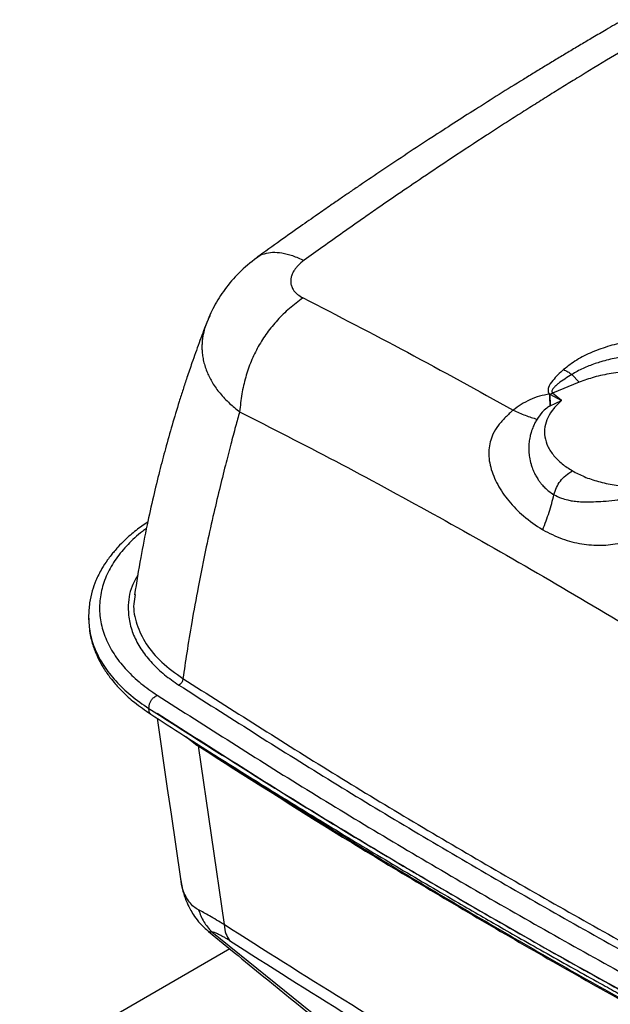
# Model space of a CAD drawing. Units: inches. Extents: x 0.1 to 21.9, y 0.1 to 16.9.
# Drawn here: x 17.8 to 18.3, y 7.1 to 8 of the extents above; entities that cross this region are included whole.
import ezdxf

# ---------------------------------------------------------------- set-up
doc = ezdxf.new("R2010")
doc.units = ezdxf.units.IN
doc.header["$MEASUREMENT"] = 0

msp = doc.modelspace()

# ---------------------------------------------------------------- linework, layer by layer
at = {"color": 7, "linetype": 'Continuous', "lineweight": 25}
for p, q in [((18.01695, 7.74703), (18.01734, 7.7474)), ((18.29729, 7.64331), (18.30389, 7.6364)), ((18.30389, 7.6364), (18.28021, 7.62682)), ((18.27773, 7.62573), (18.2776, 7.6258)), ((18.27773, 7.62573), (18.28021, 7.62682)), ((18.27773, 7.62573), (18.28819, 7.62006)), ((18.27773, 7.62573), (18.2781, 7.61547)), ((18.28819, 7.62006), (18.28021, 7.62682)), ((18.27799, 7.61541), (18.2781, 7.61547)), ((18.2781, 7.61547), (18.28819, 7.62006)), ((17.95379, 7.32143), (17.96356, 7.31392)), ((17.96423, 7.3146), (17.96305, 7.31535)), ((17.96356, 7.31392), (17.96471, 7.31318)), ((17.96471, 7.31318), (17.98786, 7.15435)), ((17.97685, 7.14801), (18.11993, 7.03274)), ((17.99298, 7.13277), (17.80598, 7.02481))]:
    msp.add_line(p, q, dxfattribs=at)
at = {"color": 7, "linetype": 'Continuous', "lineweight": 25, "flags": 128}
for points in [[(17.92835, 7.33777), (17.93736, 7.27541), (17.94066, 7.25258), (17.94895, 7.19518)], [(17.95805, 7.31872), (17.96147, 7.31637), (17.96264, 7.31561), (17.96294, 7.31542), (17.96302, 7.31537), (17.96304, 7.31536), (17.96305, 7.31536), (17.96305, 7.31535), (17.96305, 7.31535), (17.96305, 7.31535)]]:
    msp.add_lwpolyline(points, dxfattribs=at)
at = {"color": 7, "linetype": 'Continuous', "lineweight": 25}
msp.add_arc((17.60345, 7.59554), 0.67483, 1.68713, 2.56956, dxfattribs=at)
for points, knots in [([(18.34323, 7.95863), (18.33809, 7.95566), (18.32898, 7.95038), (18.31635, 7.94297), (18.30542, 7.93651), (18.29504, 7.93033), (18.28479, 7.92418), (18.27458, 7.918), (18.26437, 7.91179), (18.25043, 7.90324), (18.23279, 7.8923), (18.21219, 7.87934), (18.19215, 7.86655), (18.17191, 7.85346), (18.15079, 7.83962), (18.12944, 7.82542), (18.11257, 7.81403), (18.10029, 7.80567), (18.09175, 7.79983), (18.08199, 7.79311), (18.06989, 7.78471), (18.0549, 7.77423), (18.03705, 7.76162), (18.02421, 7.7524), (18.01731, 7.74744)], [0, 0, 0, 0, 0.047002, 0.083336, 0.11569, 0.147179, 0.178394, 0.209609, 0.240822, 0.272035, 0.33743, 0.402628, 0.461179, 0.521668, 0.588655, 0.655395, 0.7184, 0.74433, 0.768799, 0.797228, 0.834558, 0.880792, 0.935937, 1, 1, 1, 1]), ([(18.38473, 7.95596), (18.37631, 7.95108), (18.35867, 7.94084), (18.33101, 7.92439), (18.3076, 7.9102), (18.28914, 7.89883), (18.2763, 7.89085), (18.26308, 7.88256), (18.2495, 7.87396), (18.23554, 7.86504), (18.21596, 7.85241), (18.19225, 7.83687), (18.1659, 7.81928), (18.14364, 7.80417), (18.12626, 7.79222), (18.11002, 7.78094), (18.09391, 7.76964), (18.07613, 7.75704), (18.06463, 7.74878), (18.05906, 7.74477)], [0, 0, 0, 0, 0.077106, 0.161655, 0.253652, 0.291832, 0.331163, 0.371645, 0.413278, 0.456063, 0.5, 0.593492, 0.674506, 0.743036, 0.799076, 0.835197, 0.893308, 0.948243, 1, 1, 1, 1]), ([(18.01688, 7.74712), (18.01148, 7.74279), (18.00101, 7.73437), (17.98853, 7.71957), (17.97871, 7.70431), (17.97413, 7.69344), (17.97192, 7.6882)], [0, 0, 0, 0, 0.275472, 0.53447, 0.775854, 1, 1, 1, 1]), ([(18.01734, 7.7474), (18.01743, 7.74749), (18.01916, 7.74915), (18.02366, 7.75085), (18.03087, 7.75222), (18.0393, 7.75155), (18.04874, 7.74919), (18.05555, 7.74627), (18.05906, 7.74477)], [0, 0, 0, 0, 0.010377, 0.199249, 0.388121, 0.581707, 0.78439, 1, 1, 1, 1]), ([(18.05906, 7.74477), (18.0572, 7.7433), (18.05443, 7.7411), (18.05166, 7.7379), (18.04962, 7.73502), (18.04806, 7.73186), (18.04725, 7.72869), (18.04705, 7.72578), (18.04737, 7.72342), (18.04804, 7.72131), (18.04885, 7.71957), (18.0504, 7.71719), (18.05319, 7.71422), (18.05639, 7.71235), (18.0581, 7.71136)], [0, 0, 0, 0, 0.1351117, 0.2017003, 0.2678246, 0.3706821, 0.4544338, 0.5195692, 0.6054587, 0.6494031, 0.7009381, 0.7600592, 0.8718045, 1, 1, 1, 1]), ([(18.0581, 7.71136), (18.05402, 7.70833), (18.04616, 7.7025), (18.03536, 7.692), (18.02598, 7.68061), (18.01807, 7.66823), (18.01165, 7.6549), (18.00677, 7.64068), (18.00329, 7.62556), (18.00226, 7.61544), (18.00172, 7.61018)], [0, 0, 0, 0, 0.13709, 0.264106, 0.383934, 0.5, 0.616066, 0.73589, 0.862904, 1, 1, 1, 1]), ([(18.0581, 7.71136), (18.08894, 7.6955), (18.15059, 7.6638), (18.21362, 7.62903), (18.24512, 7.61165)], [0, 0, 0, 0, 0.500245, 1, 1, 1, 1]), ([(17.97528, 7.69559), (17.97515, 7.69537), (17.97416, 7.69369), (17.97313, 7.69136), (17.97236, 7.68925), (17.97215, 7.68865)], [0, 0, 0, 0, 0.100715, 0.745061, 1, 1, 1, 1]), ([(17.97214, 7.68865), (17.96994, 7.6829), (17.96551, 7.67131), (17.9598, 7.65523), (17.95508, 7.64138), (17.9513, 7.62988), (17.94463, 7.60891), (17.93756, 7.58471), (17.93017, 7.55655), (17.92469, 7.53397), (17.91906, 7.50841), (17.91332, 7.47934), (17.90994, 7.45855), (17.90815, 7.44752)], [0, 0, 0, 0, 0.074996, 0.15102, 0.206715, 0.25174, 0.296763, 0.471164, 0.55445, 0.646659, 0.74932, 0.867036, 1, 1, 1, 1]), ([(17.97215, 7.68865), (17.97175, 7.68763), (17.97062, 7.68471), (17.96956, 7.68056), (17.96879, 7.67639), (17.96837, 7.67292), (17.96818, 7.66982), (17.96817, 7.66752), (17.9682, 7.66636), (17.96821, 7.66596), (17.96824, 7.66517), (17.96831, 7.6639), (17.96848, 7.66196), (17.96884, 7.65901), (17.96961, 7.65493), (17.97103, 7.64987), (17.97342, 7.64349), (17.97748, 7.63559), (17.98405, 7.62644), (17.99218, 7.61776), (17.99868, 7.6126), (18.00172, 7.61018)], [0, 0, 0, 0, 0.037781, 0.10857, 0.151297, 0.189168, 0.233471, 0.26273, 0.271829, 0.274996, 0.27724, 0.30018, 0.320728, 0.346698, 0.406657, 0.468087, 0.530993, 0.640887, 0.764599, 0.889528, 1, 1, 1, 1]), ([(18.41422, 7.67134), (18.40889, 7.67237), (18.39826, 7.67443), (18.38137, 7.67548), (18.3643, 7.67499), (18.34731, 7.67281), (18.33082, 7.66893), (18.31534, 7.66341), (18.30116, 7.65643), (18.29367, 7.65057), (18.28994, 7.64764)], [0, 0, 0, 0, 0.126062, 0.251757, 0.376987, 0.501779, 0.626769, 0.751911, 0.876304, 1, 1, 1, 1]), ([(18.43739, 7.64417), (18.43584, 7.64504), (18.43274, 7.64676), (18.42777, 7.64911), (18.42257, 7.65128), (18.41715, 7.65324), (18.41152, 7.65498), (18.4055, 7.65657), (18.39923, 7.65794), (18.39221, 7.65915), (18.38497, 7.66006), (18.37801, 7.6606), (18.37254, 7.66082), (18.36788, 7.66087), (18.36341, 7.66081), (18.35854, 7.6606), (18.35368, 7.66025), (18.34815, 7.65969), (18.34245, 7.65891), (18.33614, 7.6578), (18.32983, 7.65643), (18.32366, 7.65478), (18.31781, 7.65291), (18.31253, 7.65095), (18.30715, 7.64864), (18.30204, 7.64615), (18.29883, 7.64423), (18.29729, 7.64331)], [0, 0, 0, 0, 0.04167, 0.08334, 0.12501, 0.16668, 0.20835, 0.250019, 0.296371, 0.339633, 0.393427, 0.440983, 0.476551, 0.500124, 0.531601, 0.563077, 0.594549, 0.626018, 0.670795, 0.706702, 0.751615, 0.798412, 0.83493, 0.876713, 0.915321, 0.959374, 1, 1, 1, 1]), ([(18.28994, 7.64764), (18.28656, 7.6445), (18.28116, 7.63949), (18.27662, 7.63287), (18.27593, 7.62907), (18.27651, 7.62706), (18.27725, 7.62621), (18.2776, 7.6258)], [0, 0, 0, 0, 0.460799, 0.736082, 0.870116, 0.93707, 1, 1, 1, 1]), ([(18.29729, 7.64331), (18.29526, 7.64207), (18.29312, 7.64074), (18.28913, 7.63809), (18.28647, 7.6362), (18.28395, 7.63416), (18.28314, 7.63344), (18.28291, 7.63323), (18.28209, 7.63247), (18.28076, 7.63105), (18.27957, 7.6292), (18.27951, 7.62791), (18.27979, 7.62726), (18.28007, 7.62697), (18.28021, 7.62682)], [0, 0, 0, 0, 0.258685, 0.274442, 0.529603, 0.624072, 0.649566, 0.656864, 0.660521, 0.783283, 0.896764, 0.948047, 0.973783, 1, 1, 1, 1]), ([(18.28994, 7.64764), (18.29118, 7.64708), (18.29365, 7.64595), (18.29608, 7.64419), (18.29729, 7.64331)], [0, 0, 0, 0, 0.5, 1, 1, 1, 1]), ([(18.42364, 7.63035), (18.41983, 7.63235), (18.41202, 7.63644), (18.398, 7.64113), (18.38241, 7.64452), (18.36572, 7.64625), (18.34877, 7.64622), (18.33239, 7.64444), (18.31717, 7.64123), (18.30825, 7.63798), (18.30389, 7.6364)], [0, 0, 0, 0, 0.118304, 0.242167, 0.370033, 0.5, 0.629967, 0.757833, 0.881696, 1, 1, 1, 1]), ([(18.2776, 7.6258), (18.27457, 7.62532), (18.2684, 7.62434), (18.25676, 7.61985), (18.24981, 7.61495), (18.24512, 7.61165)], [0, 0, 0, 0, 0.240312, 0.4874741, 1, 1, 1, 1]), ([(18.27799, 7.61541), (18.27696, 7.61477), (18.27418, 7.61307), (18.27013, 7.6091), (18.26776, 7.60566), (18.26633, 7.60358)], [0, 0, 0, 0, 0.19004, 0.510207, 1, 1, 1, 1]), ([(18.28819, 7.62006), (18.28571, 7.61779), (18.28065, 7.61314), (18.27567, 7.6052), (18.27291, 7.59667), (18.27289, 7.58785), (18.27561, 7.57916), (18.28092, 7.57104), (18.28824, 7.56374), (18.29464, 7.55967), (18.29777, 7.55768)], [0, 0, 0, 0, 0.1183278, 0.242195, 0.3700515, 0.5, 0.6299485, 0.757805, 0.8816722, 1, 1, 1, 1]), ([(18.00172, 7.61018), (18.00052, 7.60584), (17.99783, 7.59619), (17.99358, 7.58033), (17.98873, 7.56166), (17.98341, 7.5402), (17.97772, 7.51601), (17.97133, 7.48702), (17.96498, 7.45567), (17.95927, 7.42431), (17.95478, 7.39724), (17.95236, 7.38069), (17.95125, 7.37309)], [0, 0, 0, 0, 0.053692, 0.119253, 0.196675, 0.28595, 0.387064, 0.500002, 0.651251, 0.784982, 0.901224, 1, 1, 1, 1]), ([(18.00172, 7.61018), (18.03012, 7.59571), (18.08688, 7.56678), (18.17351, 7.51987), (18.26097, 7.47051), (18.34928, 7.41844), (18.43822, 7.36406), (18.49809, 7.32572), (18.528, 7.30657)], [0, 0, 0, 0, 0.16725, 0.334324, 0.501178, 0.667769, 0.834055, 1, 1, 1, 1]), ([(18.24512, 7.61165), (18.24282, 7.60957), (18.23827, 7.60545), (18.23182, 7.59837), (18.22717, 7.59091), (18.22443, 7.5834), (18.22326, 7.57612), (18.22343, 7.56851), (18.22546, 7.55795), (18.23102, 7.54483), (18.24117, 7.53024), (18.25453, 7.51639), (18.26534, 7.50927), (18.27107, 7.50549)], [0, 0, 0, 0, 0.071901, 0.14245, 0.212754, 0.266966, 0.32063, 0.377694, 0.437443, 0.561569, 0.694586, 0.837925, 1, 1, 1, 1]), ([(18.24512, 7.61165), (18.24872, 7.61002), (18.25592, 7.60676), (18.26286, 7.60464), (18.26633, 7.60358)], [0, 0, 0, 0, 0.500001, 1, 1, 1, 1]), ([(18.26633, 7.60358), (18.26571, 7.60249), (18.26451, 7.60037), (18.26268, 7.59644), (18.26117, 7.59243), (18.26013, 7.58855), (18.25942, 7.58492), (18.25903, 7.58143), (18.25889, 7.57693), (18.25908, 7.57323), (18.25973, 7.5685), (18.26062, 7.56466), (18.2621, 7.56014), (18.26353, 7.55663), (18.26538, 7.55298), (18.26722, 7.55001), (18.26917, 7.54723), (18.2709, 7.54517), (18.27252, 7.5434), (18.27437, 7.54157), (18.27723, 7.53914), (18.27983, 7.53748), (18.28143, 7.53647)], [0, 0, 0, 0, 0.054249, 0.105601, 0.189526, 0.241414, 0.280963, 0.35075, 0.392516, 0.470886, 0.502987, 0.583527, 0.624634, 0.68271, 0.723113, 0.772677, 0.807992, 0.842913, 0.867914, 0.892394, 0.933951, 1, 1, 1, 1]), ([(18.28143, 7.53647), (18.28207, 7.53864), (18.2833, 7.54285), (18.2871, 7.54895), (18.29208, 7.55408), (18.29577, 7.55642), (18.29777, 7.55768)], [0, 0, 0, 0, 0.240663, 0.467775, 0.712406, 1, 1, 1, 1]), ([(18.29777, 7.55768), (18.30121, 7.55588), (18.30826, 7.55218), (18.32091, 7.54795), (18.33497, 7.54489), (18.35002, 7.54332), (18.36531, 7.54333), (18.38009, 7.54492), (18.39383, 7.5478), (18.40189, 7.55072), (18.40583, 7.55215)], [0, 0, 0, 0, 0.118328, 0.242195, 0.370051, 0.5, 0.629949, 0.757805, 0.881672, 1, 1, 1, 1]), ([(18.27147, 7.50526), (18.27345, 7.51048), (18.27741, 7.52092), (18.28009, 7.53129), (18.28143, 7.53647)], [0, 0, 0, 0, 0.5, 1, 1, 1, 1]), ([(18.28143, 7.53647), (18.28357, 7.53537), (18.28742, 7.53341), (18.29307, 7.53181), (18.29736, 7.53099), (18.3007, 7.53055), (18.30357, 7.53028), (18.30612, 7.53019), (18.30863, 7.53008), (18.31194, 7.53007), (18.31753, 7.53019), (18.32565, 7.53061), (18.33486, 7.53147), (18.34256, 7.5323), (18.34786, 7.53298), (18.35212, 7.53359), (18.35768, 7.53445), (18.36479, 7.53567), (18.37215, 7.53712), (18.37679, 7.53818), (18.37888, 7.53865)], [0, 0, 0, 0, 0.083639, 0.150086, 0.198946, 0.22881, 0.259793, 0.291792, 0.309653, 0.338115, 0.394125, 0.478935, 0.577871, 0.660323, 0.699556, 0.73016, 0.782822, 0.860168, 0.937097, 1, 1, 1, 1]), ([(18.27147, 7.50526), (18.27715, 7.50237), (18.28825, 7.49673), (18.30567, 7.49233), (18.32284, 7.491), (18.33972, 7.49285), (18.35381, 7.49707), (18.36457, 7.50195), (18.37466, 7.50753), (18.38586, 7.51529), (18.39418, 7.52066), (18.39822, 7.52327)], [0, 0, 0, 0, 0.151962, 0.29732, 0.432018, 0.557463, 0.674505, 0.731095, 0.787739, 0.897111, 1, 1, 1, 1]), ([(17.91996, 7.51208), (17.91642, 7.50968), (17.90904, 7.50467), (17.90047, 7.4971), (17.89419, 7.49077), (17.89016, 7.48622), (17.88706, 7.48242), (17.88329, 7.47736), (17.87852, 7.46997), (17.8739, 7.46078), (17.87026, 7.45055), (17.86776, 7.43979), (17.86742, 7.43193), (17.86724, 7.42776)], [0, 0, 0, 0, 0.107431, 0.22448, 0.306611, 0.354558, 0.396729, 0.447037, 0.538342, 0.658885, 0.757734, 0.871428, 1, 1, 1, 1]), ([(17.9188, 7.50649), (17.91757, 7.50563), (17.91127, 7.50124), (17.90199, 7.49227), (17.89125, 7.47953), (17.88332, 7.46575), (17.87831, 7.45126), (17.87654, 7.43642), (17.87804, 7.42158), (17.88277, 7.40706), (17.89048, 7.39323), (17.90086, 7.38039), (17.91331, 7.36861), (17.92337, 7.36166), (17.92833, 7.35823)], [0, 0, 0, 0, 0.0207558, 0.106269, 0.1938718, 0.2846374, 0.3763234, 0.4687446, 0.5611738, 0.65286, 0.7436174, 0.8312285, 0.9167374, 1, 1, 1, 1]), ([(18.27147, 7.50526), (18.27141, 7.5053), (18.27127, 7.50537), (18.27114, 7.50545), (18.27107, 7.50549)], [0, 0, 0, 0, 0.5000017, 1, 1, 1, 1]), ([(17.91112, 7.46511), (17.90926, 7.46186), (17.90385, 7.45242), (17.90204, 7.43801), (17.90343, 7.42285), (17.90762, 7.41011), (17.91437, 7.39799), (17.92348, 7.38672), (17.93441, 7.3764), (17.94323, 7.3703), (17.94758, 7.36729)], [0, 0, 0, 0, 0.097723, 0.284379, 0.408874, 0.532379, 0.654645, 0.772649, 0.887838, 1, 1, 1, 1]), ([(17.90889, 7.44763), (17.90831, 7.44489), (17.90645, 7.43614), (17.90948, 7.42122), (17.91776, 7.40372), (17.93148, 7.38723), (17.94466, 7.37781), (17.95125, 7.37309)], [0, 0, 0, 0, 0.1023635, 0.3267866, 0.5511988, 0.7756035, 1, 1, 1, 1]), ([(17.86724, 7.42776), (17.86749, 7.42292), (17.86794, 7.41391), (17.8711, 7.40215), (17.87486, 7.3927), (17.87865, 7.38553), (17.88209, 7.38001), (17.8856, 7.37497), (17.89054, 7.36871), (17.89798, 7.36071), (17.90853, 7.35117), (17.9177, 7.34484), (17.92271, 7.3414)], [0, 0, 0, 0, 0.140328, 0.261509, 0.364439, 0.452202, 0.502525, 0.553489, 0.627797, 0.727055, 0.851165, 1, 1, 1, 1]), ([(17.86729, 7.42797), (17.86754, 7.42313), (17.86806, 7.41332), (17.8728, 7.39873), (17.88042, 7.38442), (17.89111, 7.37078), (17.90443, 7.35791), (17.91547, 7.35024), (17.92099, 7.3464)], [0, 0, 0, 0, 0.16247, 0.329975, 0.497482, 0.664989, 0.832494, 1, 1, 1, 1]), ([(17.95125, 7.37309), (17.9512, 7.37249), (17.95114, 7.37162), (17.95071, 7.37043), (17.9503, 7.36965), (17.94977, 7.36894), (17.94888, 7.36805), (17.94811, 7.3676), (17.94758, 7.36729)], [0, 0, 0, 0, 0.272187, 0.389228, 0.499998, 0.610768, 0.72781, 1, 1, 1, 1]), ([(17.95125, 7.37309), (17.99534, 7.34502), (18.0834, 7.28896), (18.22025, 7.20761), (18.35992, 7.12829), (18.45597, 7.07734), (18.50394, 7.05189)], [0, 0, 0, 0, 0.250936, 0.501257, 0.750949, 1, 1, 1, 1]), ([(17.94758, 7.36729), (17.99153, 7.33931), (18.07943, 7.28335), (18.21618, 7.20204), (18.3561, 7.12256), (18.45246, 7.07144), (18.50063, 7.04588)], [0, 0, 0, 0, 0.249999, 0.5, 0.749999, 1, 1, 1, 1]), ([(17.92099, 7.3464), (17.92103, 7.34734), (17.9211, 7.34907), (17.92188, 7.35176), (17.92332, 7.35433), (17.92558, 7.35665), (17.92736, 7.35767), (17.92833, 7.35823)], [0, 0, 0, 0, 0.2105081, 0.3889293, 0.5526034, 0.7558987, 1, 1, 1, 1]), ([(17.92833, 7.35823), (17.97248, 7.33011), (18.06077, 7.27388), (18.19814, 7.19219), (18.33869, 7.11233), (18.43549, 7.06098), (18.48389, 7.0353)], [0, 0, 0, 0, 0.250001, 0.5, 0.750001, 1, 1, 1, 1]), ([(17.92099, 7.3464), (17.97055, 7.3149), (18.06967, 7.25189), (18.21346, 7.16723), (18.34924, 7.09086), (18.4346, 7.04566), (18.47728, 7.02305)], [0, 0, 0, 0, 0.2799982, 0.5599965, 0.7799983, 1, 1, 1, 1]), ([(17.92275, 7.34147), (17.92263, 7.34152), (17.9219, 7.3418), (17.92117, 7.34353), (17.92105, 7.34539), (17.92099, 7.3464)], [0, 0, 0, 0, 0.078267, 0.497099, 1, 1, 1, 1]), ([(17.92833, 7.34215), (17.97248, 7.31404), (18.06077, 7.25781), (18.19814, 7.17612), (18.33869, 7.09626), (18.43549, 7.04491), (18.48389, 7.01923)], [0, 0, 0, 0, 0.249999, 0.5, 0.749999, 1, 1, 1, 1]), ([(17.92271, 7.3414), (17.93248, 7.3351), (17.9509, 7.32323), (17.97705, 7.30661), (17.99993, 7.29221), (18.01949, 7.28), (18.03739, 7.26891), (18.05486, 7.25815), (18.07321, 7.24694), (18.09424, 7.23418), (18.11797, 7.2199), (18.1443, 7.20423), (18.17051, 7.18879), (18.19444, 7.17482), (18.21561, 7.16258), (18.23508, 7.1514), (18.2558, 7.13959), (18.27842, 7.1268), (18.30185, 7.11367), (18.32249, 7.1022), (18.33999, 7.09256), (18.35557, 7.08401), (18.37319, 7.0744), (18.39422, 7.06302), (18.41904, 7.0497), (18.44769, 7.03446), (18.46816, 7.02373), (18.47902, 7.01803)], [0, 0, 0, 0, 0.055612, 0.104846, 0.147702, 0.184179, 0.214279, 0.247459, 0.281173, 0.315762, 0.363357, 0.411337, 0.459404, 0.505599, 0.540583, 0.573245, 0.609891, 0.651167, 0.693545, 0.73391, 0.75996, 0.785434, 0.815535, 0.852043, 0.894956, 0.944275, 1, 1, 1, 1]), ([(17.96356, 7.31392), (17.96352, 7.3142), (17.96343, 7.31474), (17.96317, 7.31515), (17.96305, 7.31535)], [0, 0, 0, 0, 0.5, 1, 1, 1, 1]), ([(17.96423, 7.3146), (18.00686, 7.28747), (18.09212, 7.23321), (18.22462, 7.15432), (18.36013, 7.07714), (18.45336, 7.02745), (18.49998, 7.0026)], [0, 0, 0, 0, 0.25, 0.5, 0.75, 1, 1, 1, 1]), ([(17.96423, 7.3146), (17.96435, 7.3144), (17.96459, 7.314), (17.96467, 7.31345), (17.96471, 7.31318)], [0, 0, 0, 0, 0.5, 1, 1, 1, 1]), ([(17.94895, 7.19523), (17.94973, 7.19093), (17.95111, 7.18346), (17.95449, 7.1743), (17.95794, 7.16731), (17.96174, 7.16123), (17.96695, 7.15445), (17.97144, 7.15046), (17.97402, 7.14816)], [0, 0, 0, 0, 0.236121, 0.410371, 0.551967, 0.663942, 0.806439, 1, 1, 1, 1]), ([(17.9651, 7.16742), (17.96368, 7.16829), (17.96075, 7.17009), (17.95689, 7.17431), (17.95364, 7.17945), (17.95066, 7.18606), (17.94978, 7.19185), (17.94927, 7.19524)], [0, 0, 0, 0, 0.174918, 0.360876, 0.550604, 0.736596, 1, 1, 1, 1]), ([(17.98786, 7.15435), (17.98332, 7.1571), (17.97425, 7.16261), (17.96815, 7.16582), (17.9651, 7.16742)], [0, 0, 0, 0, 0.5, 1, 1, 1, 1]), ([(17.9651, 7.16742), (17.96649, 7.16378), (17.96928, 7.15652), (17.97433, 7.15085), (17.97685, 7.14801)], [0, 0, 0, 0, 0.5, 1, 1, 1, 1]), ([(17.98786, 7.15435), (17.98826, 7.15147), (17.98901, 7.14608), (17.99143, 7.14212), (17.99255, 7.14028)], [0, 0, 0, 0, 0.533897, 1, 1, 1, 1]), ([(17.97685, 7.14801), (17.97685, 7.14801), (17.97685, 7.14801), (17.97685, 7.14801), (17.97683, 7.148), (17.97677, 7.14798), (17.97638, 7.14785), (17.97587, 7.14774), (17.97529, 7.14775), (17.97494, 7.1478), (17.97468, 7.14787), (17.97455, 7.14792), (17.97437, 7.14799), (17.97414, 7.14809), (17.97396, 7.14825), (17.97387, 7.14834)], [0, 0, 0, 0, 0.000137, 0.001165, 0.003974, 0.014523, 0.055325, 0.333438, 0.476053, 0.607056, 0.677026, 0.747043, 0.760778, 0.873361, 1, 1, 1, 1]), ([(17.9739, 7.14838), (17.99146, 7.13396), (18.03601, 7.09738), (18.08115, 7.06134), (18.10849, 7.03951)], [0, 0, 0, 0, 0.394264, 1, 1, 1, 1]), ([(17.99255, 7.14028), (17.9916, 7.14088), (17.99022, 7.14176), (17.98801, 7.14306), (17.98534, 7.14457), (17.98106, 7.14672), (17.97849, 7.14751), (17.97685, 7.14801)], [0, 0, 0, 0, 0.143332, 0.208893, 0.35596, 0.590957, 1, 1, 1, 1]), ([(17.99255, 7.14028), (18.02797, 7.1178), (18.0988, 7.07283), (18.20804, 7.00697), (18.28279, 6.96418), (18.32017, 6.94278)], [0, 0, 0, 0, 0.333333, 0.666667, 1, 1, 1, 1])]:
    msp.add_open_spline(points, degree=3, knots=knots, dxfattribs=at)
for points in [[(17.96471, 7.31318), (18.00733, 7.28606), (18.09258, 7.23181), (18.22508, 7.15292), (18.36057, 7.07574), (18.4538, 7.02606), (18.50041, 7.00121)], [(18.31586, 6.95663), (18.27844, 6.97805), (18.2036, 7.02089), (18.09423, 7.08682), (18.02332, 7.13184), (17.98786, 7.15435)]]:
    msp.add_open_spline(points, degree=3, dxfattribs=at)

doc.saveas('drawing.dxf')
